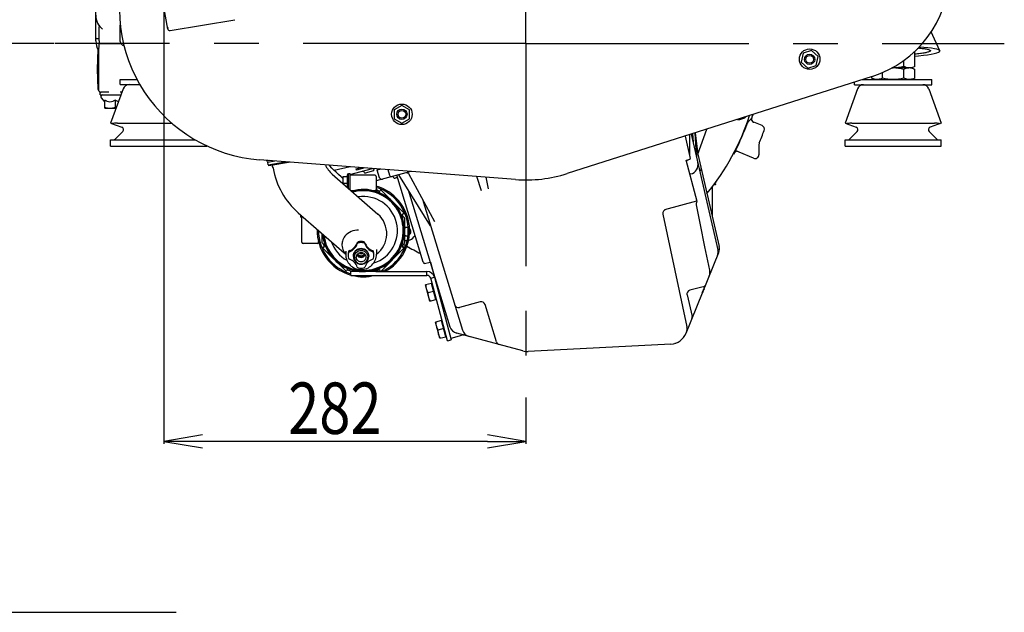
# Model space of a CAD drawing. Units: millimetres. Extents: x 10 to 821, y -6 to 569.
# Drawn here: x 470 to 547, y 246 to 293 of the extents above; entities that cross this region are included whole.
import ezdxf

# ---------------------------------------------------------------- set-up
doc = ezdxf.new("R2010")
doc.units = ezdxf.units.MM
doc.header["$LTSCALE"] = 46.255
doc.linetypes.add('CENTER', pattern=[0.6, 0.375, -0.075, 0.075, -0.075])
doc.layers.get('0').update_dxf_attribs({"linetype": 'CONTINUOUS'})
doc.layers.add('ALL_AXIS', color=7, linetype='CONTINUOUS')
doc.layers.add('ALL_FEATURES', color=7, linetype='CONTINUOUS')
doc.styles.get("Standard").update_dxf_attribs({"font": 'txt', "width": 0.8})

msp = doc.modelspace()

# ---------------------------------------------------------------- linework, layer by layer
at = {"color": 7, "linetype": 'Continuous'}
for p, q in [((481.853, 291.838), (481.228, 295.383)), ((481.549, 293.499), (481.549, 259.553)), ((482.026, 291.715), (487.077, 292.56)), ((478.151, 290.862), (478.151, 292.136)), ((541.995, 290.151), (541.309, 291.621)), ((473.008, 290.712), (447.579, 290.712)), ((476.501, 290.43), (476.501, 290.712)), ((476.501, 290.712), (478.192, 290.712)), ((476.451, 290.236), (476.451, 287.136)), ((531.333, 289.95), (531.184, 289.273)), ((531.994, 290.159), (531.333, 289.95)), ((532.505, 289.691), (531.994, 290.159)), ((540.026, 288.92), (540.026, 290.098)), ((540.37, 290.36), (540.226, 290.292)), ((531.184, 289.273), (531.695, 288.806)), ((532.356, 289.015), (532.505, 289.691)), ((539.189, 288.92), (539.189, 289.402)), ((540.026, 289.732), (540.333, 289.761)), ((531.695, 288.806), (532.356, 289.015)), ((537.515, 288.02), (537.515, 288.446)), ((539.802, 288.809), (538.258, 288.809)), ((539.189, 288.02), (539.189, 288.699)), ((540.026, 288.92), (539.802, 288.809)), ((539.802, 288.809), (540.026, 288.699)), ((540.026, 288.02), (540.026, 288.699)), ((478.151, 287.516), (478.151, 287.916)), ((478.151, 287.916), (479.458, 287.916)), ((536.705, 288.143), (512.97, 280.592)), ((535.352, 287.509), (535.352, 287.712)), ((535.972, 287.909), (541.352, 287.909)), ((536.678, 288.02), (536.678, 288.134)), ((536.678, 288.02), (536.902, 287.909)), ((540.026, 288.02), (539.802, 287.909)), ((541.352, 287.509), (541.352, 287.909)), ((476.528, 286.978), (476.543, 286.963)), ((476.528, 286.978), (476.543, 286.963)), ((476.543, 286.963), (476.556, 286.945)), ((476.556, 286.945), (476.568, 286.925)), ((476.568, 286.925), (476.577, 286.903)), ((476.577, 286.903), (476.585, 286.879)), ((476.585, 286.879), (476.588, 286.862)), ((476.588, 286.862), (476.59, 286.841)), ((476.588, 286.862), (476.588, 286.862)), ((476.594, 286.712), (476.59, 286.841)), ((477.266, 286.936), (476.651, 286.936)), ((478.373, 287.187), (477.401, 284.516)), ((478.282, 286.936), (478.147, 286.936)), ((478.151, 287.516), (479.679, 287.516)), ((535.574, 287.18), (534.602, 284.509)), ((535.352, 287.509), (541.352, 287.509)), ((541.13, 287.18), (542.102, 284.509)), ((476.594, 286.712), (478.2, 286.712)), ((500.088, 285.896), (499.488, 285.55)), ((499.488, 285.55), (499.488, 284.857)), ((500.688, 285.55), (500.088, 285.896)), ((500.688, 284.857), (500.688, 285.55)), ((499.488, 284.857), (500.088, 284.511)), ((500.088, 284.511), (500.688, 284.857)), ((528.138, 284.319), (527.496, 284.591)), ((477.401, 284.516), (478.269, 284.2)), ((478.344, 283.872), (477.76, 283.276)), ((477.938, 284.516), (482.163, 284.516)), ((523.024, 282.015), (522.933, 283.761)), ((523.14, 282.1), (523.829, 284.047)), ((534.602, 284.509), (535.47, 284.193)), ((535.545, 283.865), (534.961, 283.269)), ((535.139, 284.509), (541.565, 284.509)), ((541.743, 283.269), (541.159, 283.865)), ((542.102, 284.509), (541.234, 284.193)), ((477.401, 282.716), (477.401, 283.216)), ((477.401, 283.216), (483.988, 283.216)), ((522.146, 283.511), (522.548, 281.767)), ((522.514, 281.938), (522.508, 283.626)), ((522.623, 283.663), (524.702, 274.66)), ((522.727, 283.696), (522.771, 283.036)), ((522.935, 283.724), (523.14, 282.094)), ((534.602, 283.209), (542.102, 283.209)), ((534.602, 282.709), (534.602, 283.209)), ((542.102, 282.709), (542.102, 283.209)), ((477.401, 282.716), (484.901, 282.716)), ((484.901, 282.716), (484.901, 282.741)), ((522.985, 282.763), (524.8, 274.902)), ((527.478, 281.777), (526.368, 282.248)), ((527.895, 282.851), (527.895, 282.053)), ((534.602, 282.709), (542.102, 282.709)), ((508.933, 280.124), (488.99, 281.665)), ((489.544, 281.622), (489.555, 281.559)), ((489.8, 281.603), (489.555, 281.559)), ((489.646, 281.474), (490.201, 281.572)), ((489.681, 281.277), (489.646, 281.474)), ((489.671, 281.478), (489.654, 281.577)), ((489.681, 281.277), (491.001, 281.51)), ((491.402, 281.479), (489.723, 281.183)), ((522.226, 281.632), (522.551, 281.719)), ((523.091, 278.404), (522.226, 281.632)), ((522.522, 281.708), (522.509, 281.702)), ((522.534, 281.713), (522.522, 281.708)), ((523.024, 282.015), (523.029, 281.919)), ((523.143, 282.081), (523.141, 282.087)), ((523.144, 282.074), (523.143, 282.081)), ((489.723, 281.183), (489.706, 281.281)), ((490.054, 281.028), (490.058, 281.009)), ((494.463, 281.187), (494.408, 281.247)), ((494.624, 281.02), (494.463, 281.187)), ((494.787, 280.856), (494.624, 281.02)), ((494.961, 280.686), (494.787, 280.856)), ((496.048, 281.12), (494.805, 280.838)), ((495.152, 280.508), (494.961, 280.686)), ((496.038, 280.516), (497.79, 280.985)), ((496.525, 280.957), (496.891, 281.055)), ((496.551, 280.86), (496.525, 280.957)), ((497.191, 281.032), (496.551, 280.86)), ((497.863, 280.798), (497.228, 280.627)), ((500.789, 280.754), (498.088, 280.03)), ((498.133, 280.87), (498.39, 280.939)), ((498.133, 280.87), (498.321, 280.289)), ((498.988, 280.893), (499.13, 280.456)), ((494.649, 280.546), (498.225, 277.416)), ((495.359, 280.322), (495.152, 280.508)), ((495.488, 280.211), (495.359, 280.322)), ((495.488, 280.351), (495.852, 280.351)), ((495.488, 280.351), (495.488, 279.812)), ((495.852, 280.451), (495.938, 280.601)), ((495.852, 279.494), (495.852, 280.451)), ((495.938, 280.601), (496.038, 280.601)), ((495.938, 279.418), (495.938, 280.601)), ((496.038, 280.601), (496.038, 279.33)), ((497.988, 280.451), (496.038, 280.451)), ((498.088, 280.351), (498.088, 279.351)), ((499.442, 280.294), (499.414, 280.385)), ((499.738, 280.279), (499.566, 280.227)), ((501.755, 273.68), (499.683, 280.457)), ((502.31, 276.528), (499.839, 280.499)), ((500.427, 280.657), (500.454, 280.661)), ((500.454, 280.661), (500.481, 280.661)), ((500.481, 280.661), (500.507, 280.656)), ((500.507, 280.656), (500.532, 280.646)), ((500.532, 280.646), (500.555, 280.633)), ((500.555, 280.633), (500.575, 280.615)), ((500.575, 280.615), (500.592, 280.594)), ((500.592, 280.594), (500.598, 280.583)), ((500.598, 280.583), (502.629, 276.859)), ((506.29, 279.25), (505.93, 280.356)), ((506.84, 279.398), (506.649, 280.301)), ((495.488, 279.851), (495.852, 279.851)), ((496.295, 279.251), (496.129, 279.251)), ((497.988, 279.251), (497.882, 279.251)), ((498.146, 279.27), (498.086, 279.331)), ((498.088, 279.462), (498.186, 279.252)), ((498.379, 279.226), (498.395, 279.285)), ((498.462, 279.303), (500.24, 277.525)), ((500.577, 279.312), (502.296, 273.692)), ((524.251, 279.556), (524.251, 277.279)), ((524.506, 279.712), (524.369, 279.712)), ((501.688, 278.584), (504.801, 268.404)), ((523.022, 278.429), (520.532, 277.761)), ((523.071, 278.371), (523.089, 278.4)), ((523.089, 278.4), (523.091, 278.404)), ((523.023, 278.209), (523.028, 278.252)), ((523.025, 278.167), (523.023, 278.209)), ((523.029, 278.141), (523.025, 278.167)), ((523.028, 278.252), (523.04, 278.296)), ((523.334, 276.604), (523.029, 278.141)), ((523.04, 278.296), (523.05, 278.325)), ((523.05, 278.325), (523.071, 278.371)), ((492.015, 277.537), (495.591, 274.406)), ((492.246, 277.334), (492.188, 277.301)), ((492.284, 277.301), (492.188, 277.301)), ((492.188, 277.301), (492.188, 277.201)), ((492.398, 277.201), (492.188, 277.201)), ((492.288, 275.251), (492.288, 277.201)), ((500.222, 277.458), (500.163, 277.442)), ((500.28, 277.137), (500.208, 277.209)), ((500.288, 277.116), (500.288, 275.183)), ((502.629, 276.859), (502.629, 276.859)), ((520.423, 277.438), (522.288, 268.666)), ((523.682, 274.894), (523.334, 276.604)), ((493.888, 275.183), (493.888, 275.896)), ((501.057, 275.711), (501.116, 275.77)), ((493.488, 275.151), (492.388, 275.151)), ((493.588, 275.251), (493.588, 275.308)), ((493.897, 275.162), (493.97, 275.088)), ((495.713, 273.001), (493.941, 274.773)), ((493.959, 274.84), (494.015, 274.855)), ((495.708, 274.552), (495.708, 274.307)), ((498.108, 274.682), (498.108, 274.307)), ((500.236, 274.773), (498.462, 272.999)), ((500.162, 274.855), (500.218, 274.84)), ((500.206, 275.088), (500.28, 275.162)), ((524.064, 273.059), (523.682, 274.894)), ((496.708, 274.239), (496.708, 274.222)), ((497.108, 274.222), (497.108, 274.239)), ((522.221, 268.158), (524.764, 274.452)), ((495.795, 273.077), (495.78, 273.019)), ((496.028, 273.032), (496.101, 272.96)), ((498.075, 272.96), (498.146, 273.031)), ((498.395, 273.017), (498.38, 273.076)), ((501.847, 273.583), (502.289, 273.701)), ((502.299, 273.681), (503.833, 268.663)), ((502.305, 273.682), (503.925, 267.638)), ((496.106, 272.661), (496.106, 272.955)), ((496.106, 272.661), (502.038, 272.661)), ((498.054, 272.951), (496.122, 272.951)), ((498.076, 272.961), (502.038, 272.961)), ((502.038, 272.661), (502.038, 272.961)), ((502.328, 272.438), (502.618, 272.516)), ((503.635, 267.56), (502.328, 272.438)), ((502.383, 272.039), (501.919, 271.915)), ((502.256, 270.659), (501.919, 271.915)), ((502.719, 270.783), (502.383, 272.039)), ((523.556, 271.78), (522.508, 271.499)), ((523.543, 271.433), (523.579, 271.52)), ((523.548, 271.446), (523.586, 271.539)), ((523.579, 271.52), (523.608, 271.591)), ((523.586, 271.539), (523.619, 271.617)), ((502.551, 271.411), (502.144, 271.302)), ((502.256, 270.659), (502.719, 270.783)), ((522.293, 271.142), (522.684, 269.448)), ((523.485, 271.288), (523.511, 271.357)), ((523.485, 271.289), (523.51, 271.35)), ((523.51, 271.35), (523.543, 271.433)), ((523.511, 271.357), (523.548, 271.446)), ((506.196, 270.597), (504.567, 270.16)), ((507.454, 267.474), (506.561, 270.395)), ((503.159, 269.141), (502.696, 269.017)), ((503.032, 267.761), (502.696, 269.017)), ((503.328, 268.513), (502.92, 268.404)), ((503.496, 267.886), (503.159, 269.141)), ((503.032, 267.761), (503.496, 267.886)), ((503.922, 267.782), (504.762, 268.007)), ((509.507, 266.778), (504.356, 268.158)), ((504.84, 268.028), (504.864, 268.035)), ((503.635, 267.56), (503.925, 267.638)), ((521.04, 267.316), (509.928, 266.733)), ((509.751, 263.138), (509.751, 259.553)), ((506.751, 259.733), (484.549, 259.733)), ((398.71, 246.425), (482.506, 246.425))]:
    msp.add_line(p, q, dxfattribs=at)
at = {"color": 0, "linetype": 'ByBlock'}
for p, q in [((484.549, 260.233), (481.549, 259.733)), ((509.751, 259.733), (506.751, 260.233)), ((481.549, 259.733), (484.549, 259.233)), ((484.549, 259.733), (481.549, 259.733)), ((506.751, 259.233), (509.751, 259.733)), ((506.751, 259.733), (509.751, 259.733))]:
    msp.add_line(p, q, dxfattribs=at)
at = {"color": 7, "linetype": 'Continuous'}
for centre, radius in [((531.847, 289.494), 0.8), ((531.845, 289.482), 0.4), ((531.845, 289.482), 0.3), ((500.088, 285.204), 0.8), ((500.088, 285.204), 0.4), ((500.088, 285.204), 0.3)]:
    msp.add_circle(centre, radius, dxfattribs=at)
for centre, radius, start, end in [((489.901, 293.45), 11.82, 161, 265.58146), ((534.074, 296.412), 8.678, 287.64643, 358.28242), ((478.451, 292.136), 0.3, 176.00834, 180), ((481.943, 291.907), 0.1, 145.75, 189.99851), ((482.001, 291.863), 0.15, 189.99871, 279.5), ((478.451, 290.862), 0.3, 180, 267.76133), ((476.651, 290.236), 0.2, 141.80279, 180), ((476.301, 290.43), 0.2, 331.04498, 360), ((538.352, 285.85), 2.959, 90.0021, 91.9157), ((538.352, 291.767), 2.958, 268.24395, 269.99824), ((476.651, 287.136), 0.2, 180, 270), ((476.39, 286.834), 0.2, 8.19942, 49.20613), ((478.843, 287.016), 0.5, 90, 160), ((536.044, 287.009), 0.5, 90.00006, 160.00002), ((540.66, 287.009), 0.5, 20, 90), ((509.751, 290.712), 18.3, 320.3634, 342.17073), ((509.751, 290.712), 18.321, 332.88104, 340.24178), ((526.329, 285.599), 0.8, 262.16312, 313.06066), ((526.329, 285.599), 1.214, 308.69206, 320.36238), ((527.803, 284.602), 0.543, 147.47108, 155.26121), ((526.329, 285.599), 1.193, 331.85581, 340.37514), ((529.136, 288.478), 4.219, 246.80193, 247.1252), ((478.201, 284.012), 0.2, 315.5805, 70), ((509.751, 290.712), 19.749, 336.9154, 339.9445), ((528.021, 284.043), 0.3, 339.93194, 67.01256), ((535.402, 284.005), 0.2, 315.5805, 70), ((541.302, 284.005), 0.2, 110, 224.4195), ((477.617, 283.416), 0.2, 281.39511, 315.5805), ((522.97, 283.049), 0.2, 183.77189, 193.00003), ((534.818, 283.409), 0.2, 269.99999, 315.5805), ((541.886, 283.409), 0.2, 224.41951, 270.00001), ((526.438, 281.973), 0.487, 140.99695, 148.09409), ((524.562, 278.149), 4.478, 67.90329, 68.86817), ((523.212, 274.814), 8.076, 66.99258, 67.92854), ((522.714, 281.939), 0.2, 180.18575, 193), ((522.402, 281.733), 0.15, 354.5461, 13.00008), ((522.402, 281.287), 0.75, 283, 13), ((523.232, 281.929), 0.203, 182.90868, 192.97271), ((523.339, 282.119), 0.2, 187.19755, 193), ((490.107, 281.162), 0.125, 145.48406, 234.41531), ((490.005, 281.019), 0.05, 10, 54.41531), ((495.967, 282.051), 6, 190, 228.80169), ((495.967, 282.051), 2, 203.06127, 228.80169), ((509.751, 290.712), 15.5, 218.83398, 218.98645), ((523.107, 280.902), 0.3, 340.45614, 13.00003), ((497.988, 280.351), 0.1, 0, 90), ((498.512, 280.35), 0.2, 198, 284.99993), ((499.272, 280.502), 0.15, 198, 285), ((499.537, 280.323), 0.1, 197, 287), ((499.7, 280.059), 0.2, 76.64354, 107.00009), ((509.751, 290.712), 10.62, 265.58146, 287.64643), ((522.627, 280.313), 0.25, 103, 115.67195), ((524.799, 279.779), 0.3, 143.98298, 192.93209), ((497.088, 276.151), 3.2, 184.75707, 106.67766), ((497.088, 276.151), 3.13, 186.09055, 105.88059), ((497.088, 276.151), 3.1, 186.70414, 105.51546), ((497.988, 279.351), 0.1, 270, 360), ((497.088, 276.151), 3.6, 297.58653, 73.86816), ((497.088, 276.151), 3.5, 294.28233, 73.38974), ((498.175, 279.299), 0.04, 225, 250.9601), ((497.088, 276.151), 3.29, 67.9085, 70.9601), ((498.341, 279.236), 0.04, 247.9085, 345), ((498.434, 279.274), 0.04, 45, 165), ((497.088, 276.151), 2.65, 287.71029, 98.85668), ((522.944, 278.718), 0.3, 285.00003, 296.68599), ((520.717, 277.5), 0.3, 104.99992, 192), ((496.908, 275.911), 2, 306.89797, 48.80169), ((500.174, 277.403), 0.04, 105, 202.0982), ((497.088, 276.151), 3.29, 19.0399, 22.0982), ((500.236, 277.237), 0.04, 199.0399, 225), ((500.212, 277.496), 0.04, 285, 45), ((500.258, 277.116), 0.03, 0, 45), ((497.088, 276.151), 3.6, 178.50584, 254.15841), ((497.088, 276.151), 3.5, 179.88816, 253.69336), ((500.445, 276.065), 0.335, 66.20086, 117.87849), ((500.445, 276.064), 0.32, 64.83378, 119.33586), ((500.445, 276.065), 0.335, 312.58736, 44.50002), ((500.445, 276.064), 0.32, 315.67776, 41.46691), ((500.445, 276.064), 0.32, 240.66414, 292.5045), ((500.445, 276.065), 0.335, 242.055, 291.09939), ((500.445, 276.065), 0.7, 257.04697, 274.36844), ((500.445, 276.065), 0.7, 283.13652, 325.5358), ((501.27, 275.499), 0.3, 135, 145.5358), ((492.388, 275.251), 0.1, 180, 270), ((493.488, 275.251), 0.1, 270, 360), ((493.918, 275.183), 0.03, 180, 225), ((493.969, 274.801), 0.04, 105, 225), ((493.942, 275.06), 0.04, 19.11862, 45), ((497.088, 276.151), 3.29, 199.11862, 202.1846), ((494.005, 274.893), 0.04, 285, 22.1846), ((497.088, 276.151), 2.65, 198.99828, 241.08938), ((496.03, 274.496), 0.0998, 108.95282, 167.20543), ((495.673, 275.534), 0.998, 288.96381, 340.81774), ((495.673, 275.447), 0.998, 288.96381, 340.81774), ((496.71, 275.173), 0.0999, 102.60108, 160.80648), ((496.71, 275.086), 0.0999, 102.60107, 160.80649), ((497.106, 275.173), 0.0999, 19.19352, 77.39892), ((497.106, 275.086), 0.0999, 19.19351, 77.39893), ((498.143, 275.534), 0.998, 199.18226, 251.03619), ((498.143, 275.447), 0.998, 199.18226, 251.03619), ((497.786, 274.496), 0.0998, 12.79457, 71.04718), ((500.172, 274.893), 0.04, 157.81755, 255), ((497.088, 276.151), 3.29, 337.81755, 340.88138), ((500.445, 276.064), 1.193, 254.97053, 265.31762), ((500.235, 275.06), 0.04, 135, 160.88138), ((509.751, 290.712), 18.3, 238.58521, 239.22575), ((500.208, 274.801), 0.04, 315, 75), ((500.258, 275.183), 0.03, 315, 360), ((500.445, 276.064), 1.193, 270.32361, 272.36726), ((509.751, 290.712), 18.3, 239.54572, 243.36604), ((523.971, 274.491), 0.75, 338, 13), ((524.069, 274.733), 0.75, 338, 13), ((496.908, 275.911), 2, 228.80169, 233.11534), ((496.904, 274.298), 0.996, 167.27468, 179.9798), ((496.904, 274.211), 0.996, 167.27468, 179.9798), ((496.904, 274.212), 0.996, 180.02027, 192.72532), ((496.03, 274.408), 0.0998, 108.95281, 167.20544), ((496.03, 274.015), 0.0998, 192.79456, 251.04719), ((495.673, 272.976), 0.998, 19.18226, 71.03619), ((496.903, 274.168), 0.595, 180.00046, 182.10021), ((496.908, 274.438), 0.375, 208.58634, 270.04262), ((496.908, 274.443), 0.315, 203.35399, 270.05279), ((496.908, 274.501), 0.315, 210.88323, 270.03843), ((496.908, 274.5), 0.175, 207.04702, 270.04539), ((496.908, 274.539), 0.175, 219.23767, 270.0253), ((496.908, 274.539), 0.175, 269.9747, 320.7624), ((496.908, 274.5), 0.175, 269.95461, 332.95306), ((496.908, 274.501), 0.315, 269.96157, 329.11684), ((496.908, 274.443), 0.315, 269.94721, 336.64608), ((496.908, 274.438), 0.375, 269.95738, 331.41373), ((498.143, 272.976), 0.998, 108.96381, 160.81774), ((496.913, 274.168), 0.595, 357.89985, 359.99954), ((497.786, 274.408), 0.0998, 12.79456, 71.04719), ((497.786, 274.015), 0.0998, 288.95281, 347.20544), ((496.912, 274.298), 0.996, 0.02027, 12.72532), ((496.912, 274.211), 0.996, 0.02027, 12.72532), ((496.912, 274.212), 0.996, 347.27468, 359.9798), ((495.741, 273.029), 0.04, 225, 345), ((495.834, 273.066), 0.04, 67.86269, 165), ((497.088, 276.151), 3.29, 247.86269, 250.92077), ((496, 273.004), 0.04, 45, 70.92077), ((496.71, 273.337), 0.0999, 199.19351, 257.39893), ((497.106, 273.337), 0.0999, 282.60107, 340.80649), ((498.175, 273.003), 0.04, 109.0399, 135), ((497.088, 276.151), 3.29, 289.0399, 292.09342), ((498.341, 273.065), 0.04, 15, 112.09342), ((498.434, 273.027), 0.04, 195, 315), ((501.899, 273.724), 0.15, 197, 249.82182), ((496.122, 272.981), 0.03, 225, 270), ((497.088, 276.151), 3.6, 255.80003, 284.19997), ((497.088, 276.151), 3.5, 265.66861, 274.33139), ((498.054, 272.981), 0.03, 270, 315), ((502.038, 272.361), 0.6, 15, 90), ((502.038, 272.361), 0.3, 15, 90), ((502.438, 272.028), 0.05, 195, 285), ((522.585, 271.21), 0.3, 105, 193), ((523.478, 272.07), 0.3, 285, 338), ((502.761, 270.82), 0.05, 105, 195), ((504.489, 270.45), 0.3, 197, 285), ((506.274, 270.307), 0.3, 17, 105), ((522.392, 269.381), 0.3, 337.9986, 12.99962), ((503.214, 269.13), 0.05, 195, 285), ((504.55, 268.882), 0.75, 197, 255), ((521.554, 268.51), 0.75, 338, 12), ((503.538, 267.923), 0.05, 105, 195), ((503.883, 267.927), 0.15, 271.56421, 285), ((504.84, 267.718), 0.3, 74.99993, 105.00007), ((505.518, 268.623), 0.75, 197, 255), ((504.942, 267.745), 0.3, 101.54534, 104.99984), ((520.97, 268.664), 1.35, 273, 338), ((507.741, 267.562), 0.3, 197.00001, 254.99985), ((521.292, 267.456), 0.1, 305.51673, 315.78701), ((509.857, 268.082), 1.35, 255, 273), ((509.725, 266.839), 0.1, 253.30806, 253.67383)]:
    msp.add_arc(centre, radius, start, end, dxfattribs=at)
for centre, major_axis, ratio, start_param, end_param in [((537.798, 290.043), (4.202, 0.089), 0.099749, 5.358161, 7.196373), ((527.594, 282.053), (0.166, -0.251), 0.998004, -0.985191, 0.985191), ((497.075, 280.586), (-0.063, 0.19), 0.498632, -1.158023, -0.030138), ((497.182, 280.771), (-0.048, 0.142), 0.498632, -4.299616, -3.171731), ((497.817, 280.941), (-0.048, 0.142), 0.498632, -3.171731, -2.043846), ((498.016, 280.839), (-0.063, 0.19), 0.498632, 0.610361, 1.097747)]:
    msp.add_ellipse(centre, major_axis=major_axis, ratio=ratio, start_param=start_param, end_param=end_param, dxfattribs=at)
for points, knots in [([(541.222, 290.112), (541.205, 290.099), (541.158, 290.074), (541.027, 290.027), (540.795, 289.974), (540.443, 289.919), (540.176, 289.889), (540.028, 289.874)], [0, 0, 0, 0, 0.053244, 0.127804, 0.341304, 0.635595, 1, 1, 1, 1]), ([(540.3, 290.366), (540.432, 290.355), (540.665, 290.333), (540.96, 290.289), (541.142, 290.242), (541.228, 290.198), (541.248, 290.17), (541.249, 290.158)], [0, 0, 0, 0, 0.401537, 0.707172, 0.905007, 0.963261, 1, 1, 1, 1]), ([(541.249, 290.158), (541.25, 290.154), (541.248, 290.136), (541.233, 290.121), (541.222, 290.112)], [0, 0, 0, 0, 0.207913, 1, 1, 1, 1]), ([(539.608, 288.809), (539.572, 288.809), (539.427, 288.82), (539.288, 288.871), (539.189, 288.92)], [0, 0, 0, 0, 0.243502, 1, 1, 1, 1]), ([(539.608, 288.809), (539.572, 288.809), (539.427, 288.799), (539.288, 288.747), (539.189, 288.699)], [0, 0, 0, 0, 0.243502, 1, 1, 1, 1]), ([(540.026, 288.92), (539.993, 288.903), (539.861, 288.844), (539.715, 288.809), (539.608, 288.809)], [0, 0, 0, 0, 0.259857, 1, 1, 1, 1]), ([(540.026, 288.699), (539.993, 288.716), (539.861, 288.775), (539.715, 288.809), (539.608, 288.809)], [0, 0, 0, 0, 0.259858, 1, 1, 1, 1]), ([(537.096, 287.909), (537.061, 287.909), (536.916, 287.92), (536.776, 287.971), (536.678, 288.02)], [0, 0, 0, 0, 0.243502, 1, 1, 1, 1]), ([(537.515, 288.02), (537.481, 288.003), (537.349, 287.944), (537.204, 287.909), (537.096, 287.909)], [0, 0, 0, 0, 0.259858, 1, 1, 1, 1]), ([(539.608, 287.909), (539.572, 287.909), (539.427, 287.92), (539.288, 287.971), (539.189, 288.02)], [0, 0, 0, 0, 0.243502, 1, 1, 1, 1]), ([(540.026, 288.02), (539.993, 288.003), (539.861, 287.944), (539.715, 287.909), (539.608, 287.909)], [0, 0, 0, 0, 0.259858, 1, 1, 1, 1]), ([(527.31, 284.829), (527.309, 284.826), (527.31, 284.817), (527.312, 284.791), (527.319, 284.767), (527.326, 284.751)], [0, 0, 0, 0, 0.107179, 0.318273, 1, 1, 1, 1]), ([(527.326, 284.751), (527.331, 284.736), (527.363, 284.673), (527.423, 284.622), (527.474, 284.6)], [0, 0, 0, 0, 0.212423, 1, 1, 1, 1]), ([(477.562, 284.483), (477.555, 284.482), (477.532, 284.478), (477.506, 284.478), (477.49, 284.484)], [0, 0, 0, 0, 0.293316, 1, 1, 1, 1]), ([(477.938, 284.516), (477.903, 284.516), (477.777, 284.514), (477.651, 284.503), (477.562, 284.483)], [0, 0, 0, 0, 0.280839, 1, 1, 1, 1]), ([(534.763, 284.476), (534.756, 284.475), (534.733, 284.471), (534.707, 284.471), (534.691, 284.477)], [0, 0, 0, 0, 0.293316, 1, 1, 1, 1]), ([(535.139, 284.509), (535.104, 284.509), (534.978, 284.507), (534.852, 284.496), (534.763, 284.476)], [0, 0, 0, 0, 0.280874, 1, 1, 1, 1]), ([(541.941, 284.476), (541.914, 284.482), (541.79, 284.504), (541.663, 284.509), (541.565, 284.509)], [0, 0, 0, 0, 0.21662, 1, 1, 1, 1]), ([(542.013, 284.477), (542.008, 284.475), (541.984, 284.469), (541.959, 284.472), (541.941, 284.476)], [0, 0, 0, 0, 0.211481, 1, 1, 1, 1]), ([(526.071, 282.305), (526.07, 282.302), (526.067, 282.294), (526.064, 282.284), (526.06, 282.28)], [0, 0, 0, 0, 0.331362, 1, 1, 1, 1]), ([(526.176, 282.326), (526.164, 282.331), (526.129, 282.34), (526.081, 282.327), (526.071, 282.305)], [0, 0, 0, 0, 0.349427, 1, 1, 1, 1]), ([(522.341, 281.619), (522.333, 281.614), (522.3, 281.598), (522.267, 281.579), (522.245, 281.564)], [0, 0, 0, 0, 0.261516, 1, 1, 1, 1]), ([(522.509, 281.702), (522.498, 281.697), (522.442, 281.669), (522.387, 281.641), (522.341, 281.619)], [0, 0, 0, 0, 0.188733, 1, 1, 1, 1]), ([(496.713, 276.185), (496.515, 276.187), (496.111, 276.114), (495.651, 275.782), (495.438, 275.369), (495.397, 274.966), (495.495, 274.616), (495.64, 274.412), (495.708, 274.34)], [0, 0, 0, 0, 0.221519, 0.444458, 0.606781, 0.724517, 0.889679, 1, 1, 1, 1]), ([(496.308, 274.168), (496.308, 274.246), (496.339, 274.403), (496.473, 274.602), (496.672, 274.735), (496.908, 274.781), (497.143, 274.735), (497.343, 274.602), (497.477, 274.403), (497.508, 274.246), (497.508, 274.168)], [0, 0, 0, 0, 0.12478, 0.249689, 0.37478, 0.5, 0.62522, 0.750311, 0.87522, 1, 1, 1, 1]), ([(496.308, 274.124), (496.308, 274.202), (496.339, 274.36), (496.473, 274.558), (496.672, 274.691), (496.908, 274.738), (497.143, 274.691), (497.343, 274.558), (497.477, 274.36), (497.508, 274.202), (497.508, 274.124)], [0, 0, 0, 0, 0.12478, 0.249689, 0.37478, 0.5, 0.62522, 0.750311, 0.87522, 1, 1, 1, 1]), ([(496.383, 274.081), (496.383, 274.149), (496.41, 274.287), (496.527, 274.46), (496.702, 274.577), (496.908, 274.617), (497.114, 274.577), (497.289, 274.46), (497.406, 274.287), (497.433, 274.149), (497.433, 274.081)], [0, 0, 0, 0, 0.12478, 0.249689, 0.37478, 0.5, 0.62522, 0.750311, 0.87522, 1, 1, 1, 1]), ([(495.708, 274.307), (495.708, 274.152), (495.77, 273.837), (496.038, 273.44), (496.437, 273.174), (496.752, 273.112), (496.908, 273.112)], [0, 0, 0, 0, 0.249629, 0.499475, 0.749629, 1, 1, 1, 1]), ([(496.308, 274.124), (496.308, 274.047), (496.339, 273.889), (496.473, 273.691), (496.672, 273.558), (496.908, 273.511), (497.143, 273.558), (497.343, 273.691), (497.477, 273.889), (497.508, 274.047), (497.508, 274.124)], [0, 0, 0, 0, 0.12478, 0.249689, 0.37478, 0.5, 0.62522, 0.750311, 0.87522, 1, 1, 1, 1]), ([(496.383, 274.081), (496.383, 274.013), (496.41, 273.875), (496.527, 273.701), (496.702, 273.585), (496.908, 273.544), (497.114, 273.585), (497.289, 273.701), (497.406, 273.875), (497.433, 274.013), (497.433, 274.081)], [0, 0, 0, 0, 0.12478, 0.249689, 0.37478, 0.5, 0.62522, 0.750311, 0.87522, 1, 1, 1, 1]), ([(496.533, 274.081), (496.533, 274.129), (496.552, 274.228), (496.636, 274.352), (496.761, 274.435), (496.859, 274.454), (496.908, 274.454)], [0, 0, 0, 0, 0.24956, 0.499377, 0.74956, 1, 1, 1, 1]), ([(496.908, 273.707), (496.859, 273.707), (496.761, 273.727), (496.636, 273.81), (496.552, 273.934), (496.533, 274.032), (496.533, 274.081)], [0, 0, 0, 0, 0.25044, 0.500623, 0.75044, 1, 1, 1, 1]), ([(496.708, 274.239), (496.708, 274.241), (496.717, 274.238), (496.724, 274.233), (496.744, 274.224), (496.767, 274.213), (496.797, 274.202), (496.844, 274.19), (496.882, 274.185), (496.908, 274.185)], [0, 0, 0, 0, 0.019382, 0.08103, 0.179087, 0.305825, 0.455819, 0.624955, 1, 1, 1, 1]), ([(496.908, 274.133), (496.882, 274.133), (496.832, 274.14), (496.777, 274.164), (496.743, 274.187), (496.725, 274.201), (496.714, 274.213), (496.708, 274.219), (496.708, 274.222)], [0, 0, 0, 0, 0.349393, 0.656717, 0.785319, 0.890699, 0.965116, 1, 1, 1, 1]), ([(496.908, 274.454), (496.957, 274.454), (497.055, 274.435), (497.18, 274.352), (497.263, 274.228), (497.283, 274.129), (497.283, 274.081)], [0, 0, 0, 0, 0.25044, 0.500623, 0.75044, 1, 1, 1, 1]), ([(496.908, 273.112), (497.064, 273.112), (497.379, 273.174), (497.778, 273.44), (498.045, 273.837), (498.108, 274.152), (498.108, 274.307)], [0, 0, 0, 0, 0.250371, 0.500525, 0.750371, 1, 1, 1, 1]), ([(496.908, 274.185), (496.934, 274.185), (496.972, 274.19), (497.019, 274.202), (497.049, 274.213), (497.072, 274.224), (497.091, 274.233), (497.099, 274.238), (497.108, 274.241), (497.108, 274.239)], [0, 0, 0, 0, 0.375045, 0.544181, 0.694175, 0.820913, 0.91897, 0.980618, 1, 1, 1, 1]), ([(497.108, 274.222), (497.108, 274.219), (497.101, 274.213), (497.091, 274.201), (497.073, 274.187), (497.039, 274.164), (496.984, 274.14), (496.934, 274.133), (496.908, 274.133)], [0, 0, 0, 0, 0.034884, 0.109301, 0.214681, 0.343283, 0.650607, 1, 1, 1, 1]), ([(497.283, 274.081), (497.283, 274.032), (497.263, 273.934), (497.18, 273.81), (497.055, 273.727), (496.957, 273.707), (496.908, 273.707)], [0, 0, 0, 0, 0.24956, 0.499377, 0.74956, 1, 1, 1, 1]), ([(502.296, 273.692), (502.297, 273.689), (502.3, 273.686), (502.304, 273.683), (502.305, 273.682)], [0, 0, 0, 0, 0.680527, 1, 1, 1, 1]), ([(502.003, 271.601), (501.982, 271.681), (501.97, 271.792), (501.974, 271.902), (501.975, 271.93)], [0, 0, 0, 0, 0.748095, 1, 1, 1, 1]), ([(502.144, 271.302), (502.128, 271.325), (502.07, 271.419), (502.025, 271.521), (502.003, 271.601)], [0, 0, 0, 0, 0.251905, 1, 1, 1, 1]), ([(523.619, 271.617), (523.598, 271.565), (523.549, 271.457), (523.506, 271.347), (523.484, 271.289)], [0, 0, 0, 0, 0.472916, 1, 1, 1, 1]), ([(502.172, 270.973), (502.15, 271.053), (502.138, 271.164), (502.142, 271.274), (502.144, 271.302)], [0, 0, 0, 0, 0.748095, 1, 1, 1, 1]), ([(502.312, 270.674), (502.297, 270.697), (502.238, 270.791), (502.193, 270.893), (502.172, 270.973)], [0, 0, 0, 0, 0.251905, 1, 1, 1, 1]), ([(502.78, 268.703), (502.759, 268.783), (502.747, 268.894), (502.75, 269.004), (502.752, 269.032)], [0, 0, 0, 0, 0.748095, 1, 1, 1, 1]), ([(502.92, 268.404), (502.905, 268.427), (502.847, 268.521), (502.801, 268.623), (502.78, 268.703)], [0, 0, 0, 0, 0.251905, 1, 1, 1, 1]), ([(502.948, 268.075), (502.927, 268.155), (502.915, 268.266), (502.918, 268.377), (502.92, 268.404)], [0, 0, 0, 0, 0.748095, 1, 1, 1, 1]), ([(503.088, 267.776), (503.073, 267.8), (503.015, 267.893), (502.97, 267.996), (502.948, 268.075)], [0, 0, 0, 0, 0.251905, 1, 1, 1, 1])]:
    msp.add_open_spline(points, degree=3, knots=knots, dxfattribs=at)
for points in [[(539.189, 288.92), (538.916, 288.852), (538.633, 288.809), (538.352, 288.809)], [(539.189, 288.699), (538.916, 288.766), (538.633, 288.809), (538.352, 288.809)], [(538.352, 287.909), (538.071, 287.909), (537.788, 287.952), (537.515, 288.02)], [(539.189, 288.02), (538.916, 287.952), (538.633, 287.909), (538.352, 287.909)], [(527.088, 284.652), (527.046, 284.618), (527.012, 284.57), (526.993, 284.519)], [(527.346, 284.893), (527.315, 284.876), (527.287, 284.852), (527.264, 284.825)], [(527.381, 285.036), (527.358, 284.993), (527.346, 284.943), (527.346, 284.893)], [(526.025, 282.231), (525.974, 282.203), (525.929, 282.158), (525.902, 282.107)], [(526.058, 282.361), (526.037, 282.321), (526.026, 282.275), (526.025, 282.231)], [(527.919, 282.969), (527.903, 282.932), (527.895, 282.891), (527.895, 282.851)], [(497.128, 275.271), (496.985, 275.303), (496.831, 275.303), (496.688, 275.271)], [(497.128, 275.183), (496.985, 275.216), (496.831, 275.216), (496.688, 275.183)], [(500.656, 274.833), (500.608, 274.86), (500.55, 274.874), (500.494, 274.872)], [(496.688, 273.24), (496.831, 273.208), (496.985, 273.208), (497.128, 273.24)], [(524.025, 272.624), (524.08, 272.759), (524.094, 272.916), (524.064, 273.059)]]:
    msp.add_open_spline(points, degree=3, dxfattribs=at)
at = {"layer": 'ALL_AXIS', "color": 7, "linetype": 'CENTER'}
for q in [(509.751, 340.984), (473.07, 290.712), (547.007, 290.712), (509.751, 263.201)]:
    msp.add_line((509.751, 290.712), q, dxfattribs=at)
at = {"layer": 'ALL_FEATURES', "color": 7, "linetype": 'Continuous'}
for p, q in [((476.251, 290.912), (476.251, 296.535)), ((476.447, 292.199), (476.471, 292.149)), ((476.471, 292.149), (476.489, 292.095)), ((476.489, 292.095), (476.499, 292.04)), ((476.499, 292.04), (476.501, 291.997)), ((476.501, 290.912), (476.501, 291.997)), ((476.301, 291.112), (476.501, 291.112)), ((476.405, 290.248), (476.351, 288.712)), ((476.351, 288.712), (476.405, 287.176)), ((476.351, 288.712), (476.45, 288.712)), ((476.668, 286.494), (476.951, 286.158)), ((476.951, 285.676), (476.951, 286.305)), ((477.751, 286.305), (477.751, 285.748)), ((476.951, 285.676), (477.823, 285.676))]:
    msp.add_line(p, q, dxfattribs=at)
for centre, radius, start, end in [((477.651, 292.912), 1.4, 180, 231.14641), ((476.301, 291.162), 0.05, 180, 269.99989), ((477.651, 290.912), 1.4, 180, 210.93383), ((476.901, 290.912), 0.4, 180, 210), ((476.605, 290.241), 0.2, 170.81, 178.00009), ((476.575, 287.182), 0.17, 182.00024, 232.855), ((476.771, 286.581), 0.135, 103.25536, 220.08298), ((477.058, 286.026), 0.353, 270.04246, 278.29022), ((477.751, 287.072), 1.4, 265.91545, 269.98861), ((478.286, 287.347), 1.687, 251.51288, 254.65387), ((477.751, 287.066), 1.394, 270.00541, 272.95039)]:
    msp.add_arc(centre, radius, start, end, dxfattribs=at)
for points, knots in [([(476.451, 287.175), (476.444, 287.175), (476.433, 287.175), (476.417, 287.175), (476.411, 287.177), (476.405, 287.175), (476.405, 287.176)], [0, 0, 0, 0, 0.433745, 0.746405, 0.93549, 1, 1, 1, 1]), ([(477.751, 286.305), (477.691, 286.264), (477.566, 286.19), (477.351, 286.142), (477.136, 286.19), (477.011, 286.264), (476.951, 286.305)], [0, 0, 0, 0, 0.25345, 0.5, 0.74655, 1, 1, 1, 1]), ([(478.006, 286.178), (477.938, 286.198), (477.851, 286.24), (477.771, 286.291), (477.751, 286.305)], [0, 0, 0, 0, 0.74641, 1, 1, 1, 1])]:
    msp.add_open_spline(points, degree=3, knots=knots, dxfattribs=at)
for points in [[(476.951, 285.748), (477.08, 285.705), (477.216, 285.676), (477.351, 285.676)], [(477.351, 285.676), (477.486, 285.676), (477.623, 285.705), (477.751, 285.748)]]:
    msp.add_open_spline(points, degree=3, dxfattribs=at)

# ---------------------------------------------------------------- texts
at = {"color": 7, "width": 0.8}
msp.add_text('282', height=4, dxfattribs=at).set_placement((491.232, 260.318))

doc.saveas('drawing.dxf')
